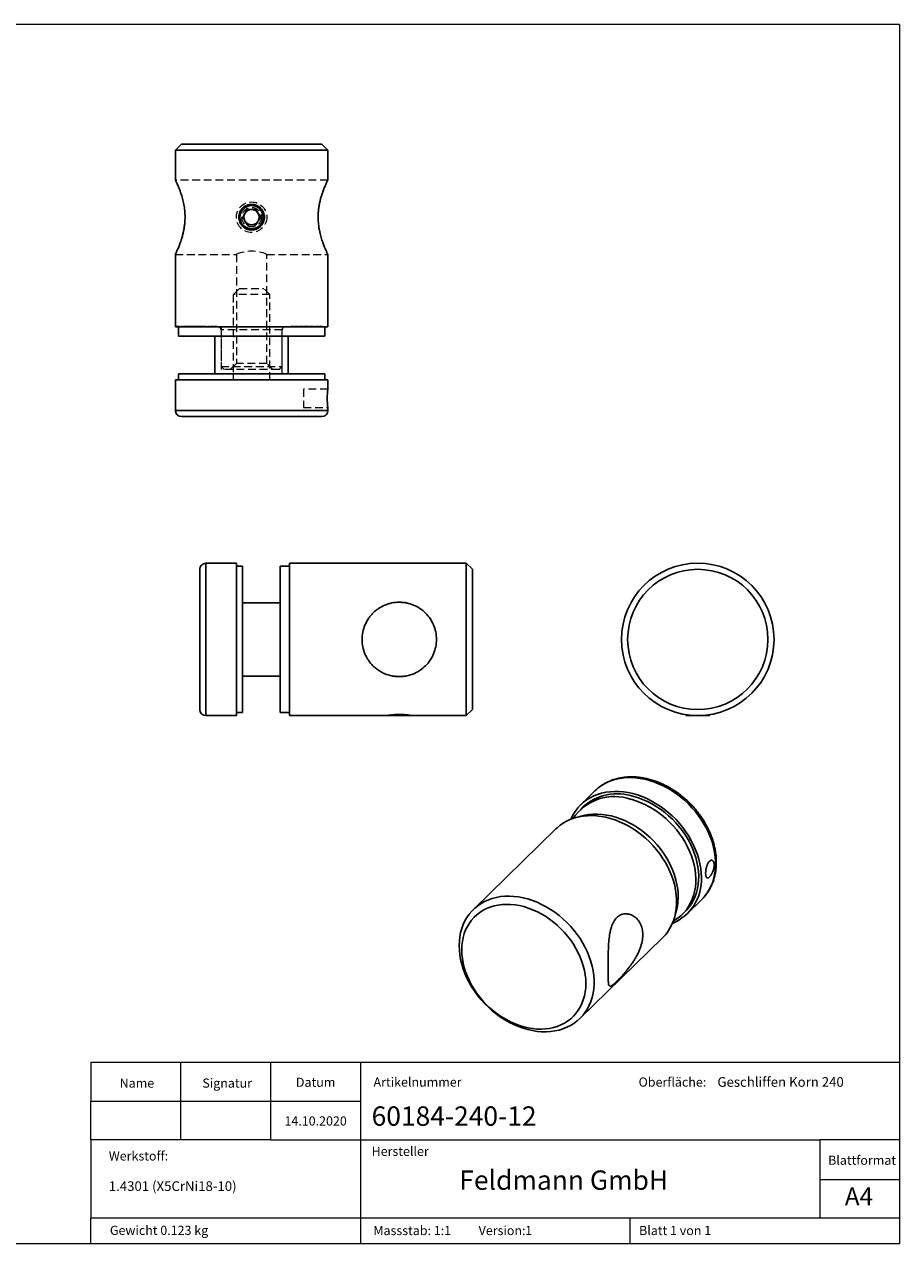
# Model space of a CAD drawing. Units: millimetres. Extents: x 5 to 292, y 5 to 205.
# Drawn here: x 149 to 292, y 5 to 205 of the extents above; entities that cross this region are included whole.
import ezdxf

# ---------------------------------------------------------------- set-up
doc = ezdxf.new("R2010")
doc.units = ezdxf.units.MM
doc.linetypes.add('HIDDEN', pattern=[1.905, 1.27, -0.635])
doc.styles.add('SLDTEXTSTYLE0', font='TXT', dxfattribs={"width": 0.75})
doc.styles.add('SLDTEXTSTYLE1', font='TXT', dxfattribs={"width": 0.692308})

msp = doc.modelspace()

# ---------------------------------------------------------------- linework, layer by layer
at = {"color": 7, "linetype": 'Continuous', "lineweight": 18}
for p, q in [((292, 205), (5, 205)), ((292, 205), (292, 5)), ((159.4, 34.75), (174.13, 34.75)), ((159.4, 34.75), (159.4, 28.38)), ((174.13, 34.75), (188.86, 34.75)), ((174.13, 22), (174.13, 34.75)), ((188.86, 34.75), (203.6, 34.75)), ((188.86, 34.75), (188.86, 22)), ((203.6, 34.75), (292, 34.75)), ((203.6, 34.75), (203.6, 5)), ((159.4, 28.38), (174.13, 28.38)), ((159.4, 22), (159.4, 28.38)), ((174.13, 28.38), (188.86, 28.38)), ((188.86, 28.38), (203.6, 28.38)), ((174.13, 22), (159.4, 22)), ((159.4, 22), (159.4, 9.25)), ((188.86, 22), (174.13, 22)), ((188.86, 22), (203.6, 22)), ((203.6, 22), (279, 22)), ((292, 22), (279, 22)), ((279, 15.49), (279, 22)), ((279, 9.25), (279, 15.49)), ((292, 15.49), (279, 15.49)), ((159.4, 9.25), (292, 9.25)), ((159.4, 5), (159.4, 9.25)), ((247.8, 5), (247.8, 9.25)), ((5, 5), (292, 5))]:
    msp.add_line(p, q, dxfattribs=at)
at = {"color": 7, "linetype": 'Continuous', "lineweight": 25}
for p, q in [((174.25, 185.37), (173.25, 184.37)), ((173.25, 184.37), (173.25, 179.47)), ((198.25, 184.37), (173.25, 184.37)), ((174.25, 185.37), (197.25, 185.37)), ((198.25, 184.37), (197.25, 185.37)), ((198.25, 179.47), (198.25, 184.37)), ((185.03, 174.62), (184.31, 173.37)), ((186.47, 174.62), (185.03, 174.62)), ((187.19, 173.37), (186.47, 174.62)), ((184.31, 173.37), (185.03, 172.12)), ((185.03, 172.12), (186.47, 172.12)), ((186.47, 172.12), (187.19, 173.37)), ((173.25, 167.27), (173.25, 155.37)), ((198.25, 155.37), (198.25, 167.27)), ((198.25, 155.37), (173.25, 155.37)), ((173.75, 155.37), (173.75, 153.87)), ((197.75, 153.87), (197.75, 155.37)), ((173.75, 153.87), (185.75, 153.87)), ((179.75, 153.87), (179.75, 147.67)), ((185.75, 153.87), (197.75, 153.87)), ((191.75, 147.67), (191.75, 153.87)), ((173.25, 146.67), (173.25, 141.67)), ((173.25, 146.67), (198.25, 146.67)), ((173.75, 147.67), (173.75, 146.67)), ((173.75, 147.67), (197.75, 147.67)), ((197.75, 146.67), (197.75, 147.67)), ((198.25, 145.17), (198.25, 146.67)), ((198.25, 141.67), (198.25, 142.17)), ((197.25, 140.67), (174.25, 140.67)), ((183.26, 116.61), (178.26, 116.61)), ((183.26, 116.61), (183.26, 91.61)), ((184.26, 116.11), (183.26, 116.11)), ((184.26, 116.11), (184.26, 92.11)), ((191.96, 116.11), (190.46, 116.11)), ((190.46, 116.11), (190.46, 92.11)), ((220.96, 116.61), (191.96, 116.61)), ((191.96, 104.11), (191.96, 116.61)), ((221.96, 115.61), (220.96, 116.61)), ((220.96, 104.11), (220.96, 116.61)), ((177.26, 104.11), (177.26, 115.61)), ((221.96, 115.61), (221.96, 104.11)), ((190.46, 110.11), (184.26, 110.11)), ((177.26, 92.61), (177.26, 104.11)), ((191.96, 91.61), (191.96, 104.11)), ((220.96, 91.61), (220.96, 104.11)), ((221.96, 104.11), (221.96, 92.61)), ((184.26, 98.11), (190.46, 98.11)), ((183.26, 92.11), (184.26, 92.11)), ((190.46, 92.11), (191.96, 92.11)), ((220.96, 91.61), (221.96, 92.61)), ((178.26, 91.61), (183.26, 91.61)), ((191.96, 91.61), (207.86, 91.61)), ((208.03, 91.64), (208.06, 91.61)), ((211.86, 91.61), (208.06, 91.61)), ((211.86, 91.61), (211.89, 91.64)), ((212.06, 91.61), (220.96, 91.61)), ((256.84, 91.78), (257.01, 91.61)), ((258.91, 91.61), (257.01, 91.61)), ((260.81, 91.61), (258.91, 91.61)), ((260.81, 91.61), (260.98, 91.78)), ((242.05, 79.27), (239.71, 76.99)), ((240.06, 76.63), (239.6, 76.18)), ((235.65, 73.03), (222.12, 59.82)), ((257.17, 59.1), (259.51, 61.38)), ((256.36, 59), (256.83, 59.46)), ((239.58, 41.93), (253.11, 55.14))]:
    msp.add_line(p, q, dxfattribs=at)
at = {"color": 7, "linetype": 'HIDDEN', "lineweight": 18}
for p, q in [((198.25, 179.47), (173.25, 179.47)), ((173.25, 167.27), (183.25, 167.27)), ((183.25, 167.27), (183.25, 149.37)), ((188.25, 149.37), (188.25, 167.28)), ((188.25, 167.27), (198.25, 167.27)), ((183.75, 161.67), (182.75, 160.67)), ((188.75, 160.67), (182.75, 160.67)), ((182.75, 160.67), (182.75, 146.67)), ((183.75, 161.67), (187.75, 161.67)), ((188.75, 160.67), (187.75, 161.67)), ((188.75, 146.67), (188.75, 160.67)), ((173.37, 155.47), (173.37, 155.37)), ((173.37, 155.47), (173.91, 155.47)), ((173.38, 155.47), (173.38, 155.37)), ((173.45, 155.47), (173.45, 155.37)), ((173.54, 155.47), (173.54, 155.37)), ((173.6, 155.47), (173.6, 155.37)), ((173.62, 155.47), (173.62, 155.37)), ((173.62, 155.47), (173.62, 155.37)), ((173.74, 155.47), (173.74, 155.37)), ((173.81, 155.47), (173.81, 155.37)), ((173.88, 155.47), (173.88, 155.37)), ((173.91, 155.47), (173.91, 155.37)), ((174.21, 155.47), (174.28, 155.47)), ((174.21, 155.47), (174.21, 155.37)), ((174.28, 155.47), (174.28, 155.37)), ((174.28, 155.47), (174.4, 155.47)), ((174.35, 155.47), (174.35, 155.37)), ((174.4, 155.47), (174.4, 155.37)), ((174.58, 155.47), (174.58, 155.37)), ((174.58, 155.47), (174.89, 155.47)), ((174.89, 155.47), (174.89, 155.37)), ((174.96, 155.47), (174.96, 155.37)), ((175.03, 155.47), (175.03, 155.37)), ((175.06, 155.47), (175.06, 155.37)), ((175.23, 155.47), (175.23, 155.37)), ((175.23, 155.47), (175.23, 155.37)), ((175.43, 155.47), (175.43, 155.37)), ((175.5, 155.47), (175.5, 155.37)), ((175.57, 155.47), (175.57, 155.37)), ((175.57, 155.47), (175.66, 155.47)), ((175.66, 155.47), (175.66, 155.37)), ((175.66, 155.47), (175.73, 155.47)), ((175.68, 155.47), (175.68, 155.37)), ((175.73, 155.47), (175.73, 155.37)), ((175.73, 155.47), (176.11, 155.47)), ((175.97, 155.47), (175.97, 155.37)), ((176.11, 155.47), (176.11, 155.37)), ((176.18, 155.47), (176.18, 155.37)), ((176.18, 155.47), (176.72, 155.47)), ((176.19, 155.47), (176.19, 155.37)), ((176.26, 155.47), (176.26, 155.37)), ((176.35, 155.47), (176.35, 155.37)), ((176.41, 155.47), (176.41, 155.37)), ((176.43, 155.47), (176.43, 155.37)), ((176.43, 155.47), (176.43, 155.37)), ((176.55, 155.47), (176.55, 155.37)), ((176.62, 155.47), (176.62, 155.37)), ((176.69, 155.47), (176.69, 155.37)), ((176.72, 155.47), (176.72, 155.37)), ((176.78, 155.47), (176.78, 155.37)), ((176.78, 155.47), (177.09, 155.47)), ((177.09, 155.47), (177.09, 155.37)), ((177.16, 155.47), (177.25, 155.47)), ((177.16, 155.47), (177.16, 155.37)), ((177.25, 155.47), (177.25, 155.37)), ((177.25, 155.47), (177.32, 155.47)), ((177.26, 155.47), (177.26, 155.37)), ((177.32, 155.47), (177.32, 155.37)), ((177.32, 155.47), (177.7, 155.47)), ((177.56, 155.47), (177.56, 155.37)), ((177.7, 155.47), (177.7, 155.37)), ((177.77, 155.47), (177.77, 155.37)), ((177.81, 155.47), (177.81, 155.37)), ((177.83, 155.47), (177.83, 155.37)), ((177.84, 155.47), (177.84, 155.37)), ((177.88, 155.47), (177.88, 155.37)), ((177.92, 155.47), (177.92, 155.37)), ((178.03, 155.47), (178.03, 155.37)), ((178.03, 155.47), (178.03, 155.37)), ((178.03, 155.47), (178.03, 155.37)), ((178.04, 155.47), (178.04, 155.37)), ((178.04, 155.47), (178.04, 155.37)), ((178.15, 155.47), (178.15, 155.37)), ((178.19, 155.47), (178.19, 155.37)), ((178.24, 155.47), (178.24, 155.37)), ((178.27, 155.47), (178.27, 155.37)), ((178.31, 155.47), (178.31, 155.37)), ((178.6, 155.47), (178.6, 155.37)), ((178.6, 155.47), (178.67, 155.47)), ((178.67, 155.47), (178.67, 155.37)), ((178.67, 155.47), (178.8, 155.47)), ((178.75, 155.47), (178.75, 155.37)), ((178.8, 155.47), (178.8, 155.37)), ((178.99, 155.47), (178.99, 155.37)), ((179.06, 155.47), (179.06, 155.37)), ((179.09, 155.47), (179.09, 155.37)), ((179.26, 155.47), (179.26, 155.37)), ((179.26, 155.47), (179.26, 155.37)), ((179.46, 155.47), (179.46, 155.37)), ((179.53, 155.47), (179.53, 155.37)), ((179.61, 155.47), (179.61, 155.37)), ((179.68, 155.47), (179.68, 155.37)), ((179.72, 155.47), (179.72, 155.37)), ((179.77, 155.47), (179.77, 155.37)), ((179.84, 155.47), (179.84, 155.37)), ((179.85, 155.47), (179.85, 155.37)), ((179.86, 155.47), (179.86, 155.37)), ((179.86, 155.47), (179.86, 155.37)), ((179.88, 155.47), (179.93, 155.47)), ((179.93, 155.47), (179.93, 155.37)), ((180.01, 155.47), (180.01, 155.37)), ((180.03, 155.47), (180.03, 155.37)), ((180.1, 155.47), (180.1, 155.37)), ((180.75, 155.37), (180.75, 147.67)), ((190.75, 154.87), (180.75, 154.87)), ((180.75, 154.87), (180.75, 148.87)), ((190.75, 147.67), (190.75, 155.37)), ((190.75, 148.87), (190.75, 154.87)), ((192.16, 155.47), (192.23, 155.47)), ((192.16, 155.47), (192.16, 155.37)), ((192.23, 155.47), (192.23, 155.37)), ((192.24, 155.47), (192.24, 155.37)), ((192.38, 155.47), (192.38, 155.37)), ((192.39, 155.47), (192.39, 155.37)), ((192.59, 155.47), (192.59, 155.37)), ((192.6, 155.47), (192.67, 155.47)), ((192.6, 155.47), (192.6, 155.37)), ((192.67, 155.47), (192.67, 155.37)), ((192.83, 155.47), (192.83, 155.37)), ((192.83, 155.47), (192.9, 155.47)), ((192.9, 155.47), (192.9, 155.37)), ((192.91, 155.47), (192.91, 155.37)), ((193.05, 155.47), (193.05, 155.37)), ((193.06, 155.47), (193.06, 155.37)), ((193.26, 155.47), (193.26, 155.37)), ((193.27, 155.47), (193.34, 155.47)), ((193.27, 155.47), (193.27, 155.37)), ((193.34, 155.47), (193.34, 155.37)), ((193.5, 155.47), (193.57, 155.47)), ((193.5, 155.47), (193.5, 155.37)), ((193.57, 155.47), (193.57, 155.37)), ((193.81, 155.47), (193.81, 155.37)), ((193.81, 155.47), (193.81, 155.37)), ((193.81, 155.47), (193.81, 155.37)), ((193.81, 155.47), (193.81, 155.37)), ((194.04, 155.47), (194.04, 155.37)), ((194.11, 155.47), (194.11, 155.37)), ((194.26, 155.47), (194.26, 155.37)), ((194.26, 155.47), (194.33, 155.47)), ((194.33, 155.47), (194.33, 155.37)), ((194.45, 155.47), (194.45, 155.37)), ((194.47, 155.47), (194.47, 155.37)), ((194.65, 155.47), (194.72, 155.47)), ((194.65, 155.47), (194.65, 155.37)), ((194.67, 155.47), (194.67, 155.37)), ((194.72, 155.47), (194.72, 155.37)), ((194.85, 155.47), (194.85, 155.37)), ((194.86, 155.47), (194.86, 155.37)), ((194.97, 155.47), (194.97, 155.37)), ((195.05, 155.47), (195.12, 155.47)), ((195.05, 155.47), (195.05, 155.37)), ((195.12, 155.47), (195.12, 155.37)), ((195.28, 155.47), (195.28, 155.37)), ((195.28, 155.47), (195.36, 155.47)), ((195.36, 155.47), (195.36, 155.37)), ((195.59, 155.47), (195.59, 155.37)), ((195.59, 155.47), (195.59, 155.37)), ((195.59, 155.47), (195.59, 155.37)), ((195.59, 155.47), (195.59, 155.37)), ((195.82, 155.47), (195.82, 155.37)), ((195.89, 155.47), (195.89, 155.37)), ((196.04, 155.47), (196.04, 155.37)), ((196.04, 155.47), (196.11, 155.47)), ((196.11, 155.47), (196.11, 155.37)), ((196.24, 155.47), (196.25, 155.47)), ((196.24, 155.47), (196.24, 155.37)), ((196.27, 155.47), (196.27, 155.37)), ((196.3, 155.47), (196.3, 155.37)), ((196.31, 155.47), (196.31, 155.37)), ((196.33, 155.47), (196.33, 155.37)), ((196.53, 155.47), (196.53, 155.37)), ((196.54, 155.47), (196.54, 155.37)), ((196.54, 155.47), (196.54, 155.37)), ((196.55, 155.47), (196.55, 155.37)), ((196.68, 155.47), (196.68, 155.37)), ((196.75, 155.47), (196.75, 155.37)), ((196.76, 155.47), (196.76, 155.37)), ((196.76, 155.47), (196.76, 155.37)), ((196.83, 155.47), (196.83, 155.37)), ((196.93, 155.47), (197.25, 155.47)), ((196.93, 155.47), (196.93, 155.37)), ((197.25, 155.47), (197.32, 155.47)), ((197.25, 155.47), (197.25, 155.37)), ((197.32, 155.47), (197.32, 155.37)), ((180.75, 148.87), (190.75, 148.87)), ((180.75, 148.87), (181.25, 148.37)), ((190.25, 148.37), (181.25, 148.37)), ((183.25, 149.37), (182.25, 148.37)), ((188.25, 149.37), (183.25, 149.37)), ((189.25, 148.37), (188.25, 149.37)), ((190.25, 148.37), (190.75, 148.87)), ((182.75, 147.67), (182.75, 146.67)), ((188.75, 146.67), (188.75, 147.67)), ((194.25, 145.17), (194.25, 142.17)), ((198.25, 145.17), (194.25, 145.17)), ((194.25, 142.17), (198.25, 142.17)), ((198.25, 141.67), (173.25, 141.67))]:
    msp.add_line(p, q, dxfattribs=at)
at = {"color": 8, "linetype": 'Continuous', "lineweight": 25}
for p, q in [((173.25, 141.67), (198.25, 141.67)), ((178.26, 116.61), (178.26, 104.11)), ((178.26, 104.11), (178.26, 91.61))]:
    msp.add_line(p, q, dxfattribs=at)
at = {"color": 8, "linetype": 'Continuous', "lineweight": 25, "flags": 128}
msp.add_lwpolyline([(259.51, 61.38), (259.54, 61.41), (259.98, 61.89), (260.38, 62.41), (260.74, 62.97), (261.04, 63.56), (261.3, 64.19), (261.51, 64.84), (261.67, 65.52), (261.77, 66.23), (261.83, 66.95), (261.83, 67.69), (261.77, 68.44), (261.67, 69.2), (261.51, 69.97), (261.3, 70.74), (261.04, 71.51), (260.74, 72.27), (260.38, 73.02), (259.98, 73.76), (259.54, 74.48), (259.05, 75.18), (258.53, 75.86), (257.96, 76.51), (257.37, 77.14), (256.74, 77.73), (256.08, 78.28), (255.4, 78.8), (254.7, 79.28), (253.98, 79.71), (253.24, 80.1), (252.49, 80.44), (251.73, 80.74), (250.97, 80.98), (250.21, 81.18), (249.44, 81.32), (248.69, 81.41), (247.95, 81.45), (247.22, 81.44), (246.5, 81.37), (245.81, 81.25), (245.14, 81.07), (244.5, 80.85), (243.88, 80.57), (243.3, 80.25), (242.76, 79.88), (242.25, 79.46), (242.05, 79.27)], dxfattribs=at)
at = {"color": 7, "linetype": 'Continuous', "lineweight": 25, "flags": 128}
for points in [[(259.5, 65.04), (259.47, 65.79), (259.39, 66.55), (259.26, 67.31), (259.08, 68.08), (258.85, 68.84), (258.56, 69.61), (258.23, 70.37), (257.85, 71.11), (257.43, 71.84), (256.97, 72.55), (256.46, 73.25), (255.92, 73.91), (255.34, 74.55), (254.72, 75.16), (254.08, 75.73), (253.41, 76.27), (252.72, 76.77), (252, 77.22), (251.27, 77.63), (250.53, 78), (249.78, 78.32), (249.02, 78.59), (248.25, 78.81), (247.49, 78.98), (246.73, 79.1), (245.98, 79.16), (245.25, 79.17), (244.52, 79.13), (243.82, 79.04), (243.14, 78.89), (242.48, 78.69), (241.85, 78.44), (241.26, 78.14), (240.69, 77.79), (240.17, 77.4), (239.68, 76.96), (239.24, 76.48), (238.84, 75.96), (238.48, 75.4), (238.18, 74.81), (238.08, 74.6)], [(256.83, 59.46), (257.1, 59.74), (257.51, 60.23), (257.87, 60.76), (258.19, 61.33), (258.47, 61.94), (258.69, 62.57), (258.86, 63.23), (258.98, 63.92), (259.04, 64.62), (259.06, 65.34), (259.02, 66.08), (258.92, 66.83), (258.78, 67.58), (258.58, 68.33), (258.34, 69.08), (258.04, 69.83), (257.7, 70.57), (257.31, 71.3), (256.87, 72.01), (256.4, 72.7), (255.88, 73.36), (255.33, 74), (254.74, 74.61), (254.12, 75.19), (253.48, 75.73), (252.81, 76.24), (252.11, 76.7), (251.4, 77.12), (250.67, 77.5), (249.94, 77.82), (249.19, 78.1), (248.44, 78.33)], [(254.9, 57.91), (255.14, 58.06), (255.68, 58.42), (256.17, 58.83), (256.63, 59.28), (257.04, 59.78), (257.41, 60.31), (257.73, 60.88), (258, 61.48), (258.22, 62.12), (258.39, 62.78), (258.51, 63.46), (258.58, 64.17), (258.59, 64.89), (258.55, 65.62), (258.46, 66.37), (258.31, 67.12), (258.12, 67.88), (257.87, 68.63), (257.57, 69.38), (257.23, 70.11), (256.84, 70.84), (256.41, 71.55), (255.93, 72.24), (255.42, 72.91), (254.86, 73.55), (254.28, 74.16), (253.66, 74.74), (253.01, 75.28), (252.34, 75.78), (251.65, 76.25), (250.93, 76.67), (250.21, 77.04), (249.47, 77.37), (248.73, 77.65), (247.98, 77.88)], [(235.65, 73.03), (235.86, 73.22), (236.37, 73.64), (236.91, 74.01), (237.49, 74.33), (238.1, 74.61), (238.75, 74.83), (239.42, 75.01), (240.11, 75.13), (240.82, 75.19), (241.55, 75.21), (242.3, 75.17), (243.05, 75.08), (243.81, 74.94), (244.57, 74.74), (245.34, 74.5), (246.09, 74.2), (246.84, 73.86), (247.58, 73.47), (248.3, 73.04), (249.01, 72.56), (249.69, 72.04), (250.35, 71.49), (250.97, 70.89), (251.57, 70.27), (252.13, 69.62), (252.66, 68.94), (253.14, 68.24), (253.59, 67.51), (253.99, 66.78), (254.34, 66.03), (254.65, 65.26), (254.91, 64.5), (255.12, 63.73), (255.27, 62.96), (255.38, 62.2), (255.43, 61.45), (255.43, 60.71), (255.38, 59.99), (255.27, 59.28), (255.12, 58.6), (254.91, 57.95), (254.65, 57.32), (254.34, 56.73), (253.99, 56.17), (253.59, 55.65), (253.14, 55.17), (253.11, 55.14)], [(255.19, 58.87), (255.22, 58.97), (255.42, 59.62), (255.56, 60.29), (255.66, 60.99), (255.69, 61.7), (255.68, 62.43), (255.62, 63.17), (255.5, 63.92), (255.33, 64.67), (255.11, 65.43), (254.83, 66.18), (254.51, 66.92), (254.15, 67.65), (253.74, 68.37), (253.28, 69.07), (252.78, 69.75), (252.25, 70.41), (251.68, 71.03), (251.08, 71.63), (250.44, 72.19), (249.78, 72.71), (249.1, 73.19), (248.4, 73.64), (247.68, 74.03), (246.95, 74.39), (246.21, 74.69), (245.46, 74.94), (244.71, 75.15), (243.96, 75.3), (243.22, 75.4), (242.49, 75.45), (241.77, 75.44), (241.07, 75.38), (240.38, 75.27), (239.72, 75.1), (239.43, 75.01)], [(219.79, 53.88), (219.82, 54.61), (219.9, 55.32), (220.03, 56.02), (220.21, 56.69), (220.45, 57.33), (220.73, 57.94), (221.06, 58.51), (221.44, 59.05), (221.86, 59.55), (222.33, 60.01), (222.83, 60.43), (223.38, 60.8), (223.96, 61.12), (224.57, 61.4), (225.21, 61.62), (225.88, 61.8), (226.57, 61.92), (227.29, 61.98), (228.02, 62), (228.76, 61.96), (229.52, 61.87), (230.28, 61.73), (231.04, 61.53), (231.8, 61.29), (232.56, 60.99), (233.31, 60.65), (234.05, 60.26), (234.77, 59.83), (235.47, 59.35), (236.16, 58.83), (236.81, 58.28), (237.44, 57.69), (238.04, 57.06), (238.6, 56.41), (239.12, 55.73), (239.61, 55.03), (240.05, 54.31), (240.46, 53.57), (240.81, 52.82), (241.12, 52.05), (241.38, 51.29), (241.58, 50.52), (241.74, 49.75), (241.85, 48.99), (241.9, 48.24), (241.9, 47.5), (241.85, 46.78), (241.74, 46.07), (241.58, 45.39), (241.38, 44.74), (241.12, 44.11), (240.81, 43.52), (240.46, 42.96), (240.05, 42.44), (239.61, 41.96), (239.12, 41.52), (238.6, 41.13), (238.04, 40.78), (237.44, 40.48), (236.81, 40.23), (236.16, 40.03), (235.47, 39.88), (234.77, 39.79), (234.05, 39.75), (233.31, 39.76), (232.56, 39.82), (231.8, 39.94), (231.04, 40.11), (230.28, 40.33), (229.52, 40.6), (228.76, 40.92), (228.02, 41.29), (227.29, 41.7), (226.57, 42.15), (225.88, 42.65), (225.21, 43.19), (224.57, 43.76), (223.96, 44.37), (223.38, 45.01), (222.83, 45.67), (222.33, 46.37), (221.86, 47.08), (221.44, 47.81), (221.06, 48.55), (220.73, 49.31), (220.45, 50.07), (220.21, 50.84), (220.03, 51.61), (219.9, 52.37), (219.82, 53.13), (219.79, 53.88)], [(220.21, 53.18), (220.24, 52.47), (220.32, 51.75), (220.44, 51.02), (220.62, 50.29), (220.85, 49.56), (221.13, 48.84), (221.46, 48.12), (221.83, 47.41), (222.24, 46.72), (222.7, 46.05), (223.19, 45.4), (223.72, 44.78), (224.29, 44.18), (224.88, 43.62), (225.51, 43.09), (226.16, 42.6), (226.83, 42.15), (227.52, 41.74), (228.22, 41.37), (228.94, 41.05), (229.66, 40.78), (230.38, 40.56), (231.11, 40.39), (231.83, 40.27), (232.54, 40.2), (233.25, 40.18), (233.94, 40.22), (234.61, 40.3), (235.26, 40.44), (235.88, 40.63), (236.48, 40.87), (237.04, 41.16), (237.57, 41.49), (238.07, 41.87), (238.52, 42.3), (238.94, 42.76), (239.31, 43.27), (239.63, 43.81), (239.91, 44.38), (240.14, 44.99), (240.32, 45.62), (240.45, 46.28), (240.53, 46.96), (240.55, 47.65), (240.53, 48.36), (240.45, 49.08), (240.32, 49.81), (240.14, 50.54), (239.91, 51.27), (239.63, 52), (239.31, 52.72), (238.94, 53.42), (238.52, 54.11), (238.07, 54.78), (237.57, 55.43), (237.04, 56.06), (236.48, 56.65), (235.88, 57.22), (235.26, 57.74), (234.61, 58.24), (233.94, 58.69), (233.25, 59.1), (232.54, 59.46), (231.83, 59.78), (231.11, 60.05), (230.38, 60.28), (229.66, 60.45), (228.94, 60.57), (228.22, 60.64), (227.52, 60.65), (226.83, 60.62), (226.16, 60.53), (225.51, 60.39), (224.88, 60.21), (224.29, 59.97), (223.72, 59.68), (223.19, 59.34), (222.7, 58.96), (222.24, 58.54), (221.83, 58.07), (221.46, 57.57), (221.13, 57.03), (220.85, 56.45), (220.62, 55.85), (220.44, 55.21), (220.32, 54.56), (220.24, 53.88), (220.21, 53.18)]]:
    msp.add_lwpolyline(points, dxfattribs=at)
at = {"color": 7, "linetype": 'HIDDEN', "lineweight": 18}
for radius in [2.5, 1.6]:
    msp.add_circle((185.75, 173.37), radius, dxfattribs=at)
at = {"color": 7, "linetype": 'Continuous', "lineweight": 25}
for centre, radius in [((185.75, 173.37), 1.9), ((258.91, 104.11), 12.5), ((258.91, 104.11), 11.5)]:
    msp.add_circle(centre, radius, dxfattribs=at)
for centre, radius, start, end in [((185.75, 173.37), 1.25, 90, 150), ((185.75, 173.37), 1.25, 30, 90), ((185.75, 173.37), 1.25, 150, 210), ((185.75, 173.37), 1.25, 210, 270), ((185.75, 173.37), 1.25, 270, 330), ((185.75, 173.37), 1.25, 330, 30), ((210.7, 143.67), 12.54, 173.1417, 186.8724), ((174.25, 141.67), 1, 180, 270), ((197.25, 141.67), 1, 270, 0), ((178.26, 115.61), 1, 90, 180), ((178.26, 92.61), 1, 180, 270), ((245.23, 70.23), 8.12, 70.1975, 146.2856), ((245.72, 70.23), 8.55, 71.4354, 131.4746), ((251.74, 64.69), 7.76, 292.7309, 2.6051)]:
    msp.add_arc(centre, radius, start, end, dxfattribs=at)
at = {"color": 7, "linetype": 'HIDDEN', "lineweight": 18}
for centre, radius, start, end in [((185.75, 161.48), 6.31, 66.7036, 113.3386), ((180.25, 154.87), 0.5, 0, 90), ((191.25, 154.87), 0.5, 90, 180)]:
    msp.add_arc(centre, radius, start, end, dxfattribs=at)
at = {"color": 7, "linetype": 'Continuous', "lineweight": 25}
for points, knots in [([(173.25, 179.47), (173.25, 179.47), (173.25, 179.48), (173.27, 179.44), (173.31, 179.35), (173.39, 179.18), (173.49, 178.96), (173.62, 178.68), (173.76, 178.35), (173.9, 178), (174.04, 177.64), (174.17, 177.26), (174.3, 176.85), (174.43, 176.42), (174.54, 175.95), (174.65, 175.46), (174.73, 174.94), (174.79, 174.42), (174.83, 173.91), (174.84, 173.42), (174.83, 172.92), (174.8, 172.37), (174.73, 171.81), (174.64, 171.24), (174.52, 170.68), (174.37, 170.14), (174.22, 169.63), (174.07, 169.2), (173.93, 168.83), (173.8, 168.5), (173.68, 168.2), (173.56, 167.94), (173.46, 167.72), (173.38, 167.54), (173.31, 167.4), (173.26, 167.3), (173.25, 167.28), (173.25, 167.27)], [0, 0, 0, 0, 0.007254, 0.033453, 0.068785, 0.09871, 0.128949, 0.165386, 0.196193, 0.227282, 0.253861, 0.28061, 0.307622, 0.334999, 0.362474, 0.390164, 0.41858, 0.447271, 0.472268, 0.497555, 0.523061, 0.548874, 0.583215, 0.612275, 0.641614, 0.678318, 0.709332, 0.740623, 0.767729, 0.795018, 0.822893, 0.850981, 0.878013, 0.9055, 0.933227, 0.961459, 1, 1, 1, 1]), ([(198.25, 167.27), (198.25, 167.28), (198.24, 167.29), (198.19, 167.39), (198.12, 167.55), (198.01, 167.78), (197.89, 168.06), (197.75, 168.38), (197.61, 168.73), (197.48, 169.06), (197.35, 169.43), (197.22, 169.82), (197.09, 170.26), (196.97, 170.72), (196.87, 171.22), (196.78, 171.73), (196.72, 172.24), (196.67, 172.74), (196.66, 173.26), (196.66, 173.83), (196.7, 174.42), (196.78, 175.01), (196.88, 175.59), (197, 176.14), (197.14, 176.67), (197.28, 177.12), (197.42, 177.52), (197.55, 177.87), (197.68, 178.2), (197.8, 178.5), (197.92, 178.77), (198.02, 179), (198.11, 179.19), (198.18, 179.33), (198.22, 179.42), (198.25, 179.47), (198.25, 179.47), (198.25, 179.47)], [0, 0, 0, 0, 0.030563, 0.06149, 0.099186, 0.129724, 0.160575, 0.198079, 0.223956, 0.249994, 0.276212, 0.302803, 0.33035, 0.358099, 0.386521, 0.415197, 0.441161, 0.467347, 0.493892, 0.520937, 0.555619, 0.585004, 0.614698, 0.650278, 0.680343, 0.71067, 0.737214, 0.763927, 0.790903, 0.818243, 0.845698, 0.873365, 0.901738, 0.930374, 0.955715, 0.981055, 1, 1, 1, 1]), ([(185.75, 171.27), (185.61, 171.27), (185.47, 171.29), (185.21, 171.34), (185.07, 171.38), (184.82, 171.49), (184.7, 171.55), (184.47, 171.7), (184.36, 171.79), (184.07, 172.08), (183.92, 172.32), (183.71, 172.82), (183.65, 173.1), (183.65, 173.51), (183.66, 173.65), (183.72, 173.92), (183.76, 174.05), (183.86, 174.3), (183.93, 174.43), (184.08, 174.65), (184.17, 174.76), (184.36, 174.96), (184.47, 175.04), (184.7, 175.2), (184.82, 175.26), (185.07, 175.37), (185.2, 175.41), (185.47, 175.46), (185.61, 175.47), (186.02, 175.47), (186.3, 175.42), (186.68, 175.26), (186.8, 175.2), (187.03, 175.04), (187.14, 174.96), (187.33, 174.76), (187.42, 174.66), (187.57, 174.43), (187.64, 174.31), (187.74, 174.05), (187.78, 173.92), (187.84, 173.65), (187.85, 173.51), (187.85, 173.24), (187.84, 173.1), (187.78, 172.83), (187.74, 172.7), (187.64, 172.44), (187.57, 172.32), (187.42, 172.09), (187.33, 171.99), (187.04, 171.7), (186.81, 171.54), (186.43, 171.38), (186.3, 171.34), (186.03, 171.29), (185.89, 171.27), (185.75, 171.27)], [0, 0, 0, 0, 0.03125, 0.03125, 0.0625, 0.0625, 0.09375, 0.09375, 0.125, 0.125, 0.1875, 0.1875, 0.25, 0.25, 0.28125, 0.28125, 0.3125, 0.3125, 0.34375, 0.34375, 0.375, 0.375, 0.40625, 0.40625, 0.4375, 0.4375, 0.46875, 0.46875, 0.5, 0.5, 0.5625, 0.5625, 0.59375, 0.59375, 0.625, 0.625, 0.65625, 0.65625, 0.6875, 0.6875, 0.71875, 0.71875, 0.75, 0.75, 0.78125, 0.78125, 0.8125, 0.8125, 0.84375, 0.84375, 0.875, 0.875, 0.9375, 0.9375, 0.96875, 0.96875, 1, 1, 1, 1]), ([(203.86, 104.11), (203.86, 104.52), (203.9, 104.92), (204.06, 105.71), (204.18, 106.1), (204.49, 106.84), (204.68, 107.19), (205.01, 107.68), (205.13, 107.84), (205.38, 108.14), (205.51, 108.29), (205.79, 108.56), (205.93, 108.7), (206.24, 108.95), (206.4, 109.06), (206.89, 109.39), (207.23, 109.58), (207.78, 109.81), (207.97, 109.88), (208.35, 110), (208.55, 110.05), (209.14, 110.17), (209.54, 110.21), (210.15, 110.21), (210.36, 110.2), (210.76, 110.16), (210.96, 110.13), (211.36, 110.05), (211.55, 110), (211.93, 109.89), (212.12, 109.82), (212.68, 109.59), (213.03, 109.4), (213.68, 108.96), (213.99, 108.71), (214.54, 108.16), (214.79, 107.85), (215.24, 107.19), (215.43, 106.84), (215.66, 106.3), (215.73, 106.11), (215.85, 105.73), (215.9, 105.53), (216.02, 104.93), (216.06, 104.53), (216.06, 103.72), (216.02, 103.31), (215.86, 102.52), (215.75, 102.14), (215.44, 101.39), (215.25, 101.04), (214.81, 100.39), (214.56, 100.08), (214, 99.52), (213.7, 99.27), (213.21, 98.94), (213.04, 98.84), (212.69, 98.65), (212.51, 98.56), (211.96, 98.33), (211.58, 98.22), (210.98, 98.09), (210.78, 98.06), (210.38, 98.02), (209.98, 98), (209.57, 98.02), (209.17, 98.06), (208.96, 98.09), (208.37, 98.21), (207.99, 98.33), (207.43, 98.56), (207.25, 98.64), (206.9, 98.83), (206.73, 98.93), (206.4, 99.15), (206.25, 99.27), (205.94, 99.52), (205.79, 99.65), (205.38, 100.07), (205.13, 100.37), (204.8, 100.86), (204.69, 101.03), (204.5, 101.38), (204.42, 101.56), (204.18, 102.12), (204.07, 102.5), (203.9, 103.29), (203.86, 103.7), (203.86, 104.11)], [0, 0, 0, 0, 0.03125, 0.03125, 0.0625, 0.0625, 0.09375, 0.09375, 0.109375, 0.109375, 0.125, 0.125, 0.140625, 0.140625, 0.15625, 0.15625, 0.1875, 0.1875, 0.203125, 0.203125, 0.21875, 0.21875, 0.25, 0.25, 0.265625, 0.265625, 0.28125, 0.28125, 0.296875, 0.296875, 0.3125, 0.3125, 0.34375, 0.34375, 0.375, 0.375, 0.40625, 0.40625, 0.4375, 0.4375, 0.453125, 0.453125, 0.46875, 0.46875, 0.5, 0.5, 0.53125, 0.53125, 0.5625, 0.5625, 0.59375, 0.59375, 0.625, 0.625, 0.65625, 0.65625, 0.671875, 0.671875, 0.6875, 0.6875, 0.71875, 0.71875, 0.734375, 0.734375, 0.75, 0.765625, 0.765625, 0.78125, 0.78125, 0.8125, 0.8125, 0.828125, 0.828125, 0.84375, 0.84375, 0.859375, 0.859375, 0.875, 0.875, 0.90625, 0.90625, 0.921875, 0.921875, 0.9375, 0.9375, 0.96875, 0.96875, 1, 1, 1, 1]), ([(207.86, 91.61), (207.87, 91.61), (207.88, 91.61), (207.97, 91.63), (208.11, 91.65), (208.3, 91.68), (208.55, 91.71), (208.83, 91.74), (209.15, 91.76), (209.48, 91.78), (209.84, 91.79), (210.19, 91.79), (210.53, 91.78), (210.86, 91.76), (211.17, 91.73), (211.44, 91.7), (211.67, 91.67), (211.85, 91.64), (211.98, 91.62), (212.05, 91.61), (212.06, 91.61), (212.06, 91.61)], [0, 0, 0, 0, 0.052417, 0.106368, 0.158782, 0.212691, 0.265557, 0.319936, 0.373109, 0.427851, 0.480521, 0.534751, 0.58689, 0.640528, 0.692936, 0.746827, 0.799881, 0.85447, 0.907548, 0.962201, 1, 1, 1, 1]), ([(259.48, 61.35), (259.61, 61.48), (259.88, 61.75), (260.26, 62.22), (260.63, 62.75), (260.95, 63.3), (261.23, 63.89), (261.47, 64.5), (261.66, 65.14), (261.8, 65.8), (261.9, 66.47), (261.95, 67.17), (261.95, 67.88), (261.91, 68.6), (261.81, 69.33), (261.67, 70.06), (261.49, 70.79), (261.25, 71.52), (260.98, 72.25), (260.66, 72.97), (260.29, 73.67), (259.89, 74.36), (259.45, 75.04), (258.97, 75.69), (258.46, 76.33), (257.91, 76.93), (257.34, 77.51), (256.74, 78.06), (256.11, 78.57), (255.46, 79.05), (254.78, 79.5), (254.1, 79.9), (253.39, 80.27), (252.68, 80.59), (251.95, 80.87), (251.23, 81.1), (250.49, 81.29), (249.76, 81.43), (249.04, 81.52), (248.32, 81.57), (247.61, 81.56), (246.91, 81.51), (246.23, 81.41), (245.57, 81.26), (244.93, 81.06), (244.32, 80.82), (243.74, 80.53), (243.19, 80.2), (242.67, 79.82), (242.29, 79.51), (242.1, 79.32), (242.06, 79.28)], [0, 0, 0, 0, 0.017212, 0.037549, 0.057891, 0.078257, 0.098663, 0.11912, 0.139638, 0.16022, 0.180866, 0.201574, 0.222337, 0.243148, 0.263998, 0.28488, 0.305786, 0.326709, 0.347645, 0.368587, 0.389535, 0.410484, 0.431434, 0.452384, 0.473334, 0.494285, 0.515238, 0.536194, 0.557152, 0.578114, 0.599081, 0.620053, 0.641029, 0.66201, 0.682992, 0.703975, 0.724952, 0.74592, 0.766872, 0.7878, 0.808696, 0.829549, 0.850352, 0.871094, 0.89177, 0.912376, 0.932913, 0.953384, 0.9738, 0.994173, 1, 1, 1, 1]), ([(261.6, 67.09), (261.6, 67.13), (261.6, 67.2), (261.59, 67.3), (261.57, 67.39), (261.55, 67.48), (261.52, 67.59), (261.47, 67.68), (261.42, 67.75), (261.36, 67.81), (261.29, 67.86), (261.22, 67.88), (261.16, 67.88), (261.1, 67.88), (261.04, 67.86), (260.98, 67.84), (260.9, 67.79), (260.82, 67.72), (260.74, 67.63), (260.67, 67.53), (260.6, 67.42), (260.53, 67.29), (260.47, 67.15), (260.41, 67.01), (260.37, 66.85), (260.32, 66.69), (260.28, 66.52), (260.25, 66.36), (260.23, 66.19), (260.21, 66.03), (260.2, 65.87), (260.2, 65.72), (260.2, 65.58), (260.21, 65.46), (260.23, 65.34), (260.25, 65.24), (260.28, 65.15), (260.32, 65.08), (260.36, 65.02), (260.41, 64.99), (260.47, 64.97), (260.53, 64.97), (260.59, 64.99), (260.67, 65.02), (260.74, 65.07), (260.82, 65.14), (260.9, 65.22), (260.98, 65.32), (261.06, 65.44), (261.14, 65.56), (261.21, 65.69), (261.28, 65.84), (261.35, 65.99), (261.41, 66.14), (261.47, 66.3), (261.5, 66.42), (261.53, 66.54), (261.56, 66.67), (261.58, 66.8), (261.6, 66.94), (261.6, 67.04), (261.6, 67.09)], [0, 0, 0, 0, 0.013125, 0.026342, 0.039847, 0.053452, 0.066577, 0.093269, 0.106868, 0.120051, 0.146863, 0.160523, 0.173744, 0.187057, 0.200663, 0.21437, 0.227526, 0.25429, 0.26793, 0.28102, 0.307644, 0.321208, 0.334334, 0.361027, 0.374624, 0.387831, 0.414694, 0.428382, 0.44159, 0.468459, 0.482154, 0.495282, 0.521985, 0.535594, 0.548685, 0.575308, 0.588872, 0.602026, 0.628777, 0.642406, 0.655626, 0.682517, 0.69622, 0.709406, 0.73623, 0.749902, 0.763006, 0.789659, 0.80324, 0.816343, 0.842988, 0.856562, 0.869745, 0.896557, 0.910218, 0.923438, 0.936752, 0.950357, 0.964064, 0.981915, 1, 1, 1, 1]), ([(249.89, 55.66), (249.89, 55.31), (249.85, 54.95), (249.71, 54.22), (249.6, 53.84), (249.33, 53.11), (249.17, 52.74), (248.89, 52.2), (248.79, 52.02), (248.59, 51.67), (248.48, 51.5), (248.26, 51.16), (248.15, 50.99), (247.92, 50.67), (247.8, 50.5), (247.44, 50.03), (247.2, 49.74), (246.84, 49.32), (246.72, 49.18), (246.49, 48.92), (246.37, 48.79), (246.04, 48.44), (245.83, 48.22), (245.54, 47.95), (245.45, 47.86), (245.28, 47.7), (245.2, 47.63), (245.06, 47.51), (244.99, 47.46), (244.87, 47.37), (244.81, 47.33), (244.65, 47.25), (244.57, 47.23), (244.44, 47.26), (244.39, 47.31), (244.31, 47.49), (244.28, 47.61), (244.24, 47.92), (244.22, 48.12), (244.21, 48.46), (244.21, 48.58), (244.2, 48.84), (244.2, 48.98), (244.19, 49.42), (244.19, 49.74), (244.19, 50.43), (244.19, 50.81), (244.2, 51.58), (244.2, 51.97), (244.22, 52.79), (244.24, 53.19), (244.28, 54), (244.31, 54.4), (244.39, 55.18), (244.44, 55.56), (244.53, 56.1), (244.57, 56.28), (244.66, 56.62), (244.7, 56.79), (244.86, 57.26), (244.98, 57.55), (245.2, 57.94), (245.28, 58.07), (245.44, 58.29), (245.62, 58.49), (245.82, 58.66), (246.03, 58.8), (246.14, 58.87), (246.47, 59.02), (246.71, 59.08), (247.07, 59.11), (247.19, 59.1), (247.43, 59.08), (247.55, 59.06), (247.79, 59), (247.91, 58.96), (248.14, 58.86), (248.26, 58.8), (248.59, 58.59), (248.79, 58.42), (249.07, 58.12), (249.16, 58.01), (249.32, 57.78), (249.4, 57.65), (249.6, 57.26), (249.7, 56.97), (249.85, 56.35), (249.89, 56.01), (249.89, 55.66)], [0, 0, 0, 0, 0.03125, 0.03125, 0.0625, 0.0625, 0.09375, 0.09375, 0.109375, 0.109375, 0.125, 0.125, 0.140625, 0.140625, 0.15625, 0.15625, 0.1875, 0.1875, 0.203125, 0.203125, 0.21875, 0.21875, 0.25, 0.25, 0.265625, 0.265625, 0.28125, 0.28125, 0.296875, 0.296875, 0.3125, 0.3125, 0.34375, 0.34375, 0.375, 0.375, 0.40625, 0.40625, 0.4375, 0.4375, 0.453125, 0.453125, 0.46875, 0.46875, 0.5, 0.5, 0.53125, 0.53125, 0.5625, 0.5625, 0.59375, 0.59375, 0.625, 0.625, 0.65625, 0.65625, 0.671875, 0.671875, 0.6875, 0.6875, 0.71875, 0.71875, 0.734375, 0.734375, 0.75, 0.765625, 0.765625, 0.78125, 0.78125, 0.8125, 0.8125, 0.828125, 0.828125, 0.84375, 0.84375, 0.859375, 0.859375, 0.875, 0.875, 0.90625, 0.90625, 0.921875, 0.921875, 0.9375, 0.9375, 0.96875, 0.96875, 1, 1, 1, 1])]:
    msp.add_open_spline(points, degree=3, knots=knots, dxfattribs=at)
at = {"color": 7, "linetype": 'HIDDEN', "lineweight": 18}
for points, knots in [([(174.96, 155.47), (174.96, 155.47), (174.96, 155.47), (174.96, 155.47), (174.96, 155.47), (174.97, 155.47), (174.97, 155.47), (174.98, 155.47), (174.99, 155.47), (174.99, 155.47), (175, 155.47), (175.01, 155.47), (175.02, 155.47), (175.04, 155.47), (175.05, 155.47), (175.06, 155.47), (175.08, 155.47), (175.09, 155.47), (175.11, 155.47), (175.13, 155.47), (175.14, 155.47), (175.16, 155.47), (175.18, 155.47), (175.2, 155.47), (175.21, 155.47), (175.23, 155.47), (175.23, 155.47)], [0, 0, 0, 0, 0.065063, 0.126773, 0.185516, 0.240765, 0.29298, 0.34225, 0.388919, 0.432776, 0.474628, 0.514775, 0.553606, 0.591426, 0.628028, 0.663804, 0.698984, 0.733591, 0.767628, 0.801208, 0.834264, 0.866981, 0.89972, 0.932702, 0.966176, 1, 1, 1, 1]), ([(175.23, 155.47), (175.24, 155.47), (175.25, 155.47), (175.27, 155.47), (175.29, 155.47), (175.3, 155.47), (175.32, 155.47), (175.34, 155.47), (175.35, 155.47), (175.37, 155.47), (175.38, 155.47), (175.4, 155.47), (175.41, 155.47), (175.42, 155.47), (175.44, 155.47), (175.45, 155.47), (175.46, 155.47), (175.46, 155.47), (175.47, 155.47), (175.48, 155.47), (175.49, 155.47), (175.49, 155.47), (175.49, 155.47), (175.5, 155.47), (175.5, 155.47), (175.5, 155.47), (175.5, 155.47)], [0, 0, 0, 0, 0.033787, 0.066622, 0.099285, 0.131361, 0.163585, 0.196104, 0.228902, 0.262158, 0.295991, 0.330218, 0.36506, 0.400951, 0.43762, 0.475708, 0.515381, 0.556414, 0.599765, 0.646424, 0.696431, 0.749782, 0.806573, 0.867436, 0.931887, 1, 1, 1, 1]), ([(177.77, 155.47), (177.77, 155.47), (177.77, 155.47), (177.77, 155.47), (177.78, 155.47), (177.78, 155.47), (177.79, 155.47), (177.8, 155.47), (177.81, 155.47), (177.82, 155.47), (177.83, 155.47)], [0, 0, 0, 0, 0.128158, 0.253673, 0.377325, 0.499385, 0.622918, 0.745839, 0.871395, 1, 1, 1, 1]), ([(177.83, 155.47), (177.83, 155.47), (177.85, 155.47), (177.87, 155.47), (177.89, 155.47), (177.92, 155.47), (177.94, 155.47), (177.97, 155.47), (178.01, 155.47), (178.03, 155.47), (178.04, 155.47)], [0, 0, 0, 0, 0.119283, 0.237093, 0.354796, 0.474576, 0.59746, 0.724926, 0.858883, 1, 1, 1, 1]), ([(178.04, 155.47), (178.05, 155.47), (178.07, 155.47), (178.1, 155.47), (178.13, 155.47), (178.15, 155.47), (178.18, 155.47), (178.2, 155.47), (178.22, 155.47), (178.24, 155.47), (178.25, 155.47), (178.27, 155.47), (178.28, 155.47), (178.29, 155.47), (178.3, 155.47), (178.3, 155.47), (178.31, 155.47), (178.31, 155.47), (178.31, 155.47)], [0, 0, 0, 0, 0.0785564, 0.1528628, 0.2235597, 0.2903749, 0.3554031, 0.4182912, 0.4803886, 0.5430726, 0.6049239, 0.6643983, 0.7219426, 0.7783749, 0.8338299, 0.8888612, 0.9440889, 1, 1, 1, 1]), ([(178.99, 155.47), (178.99, 155.47), (178.99, 155.47), (178.99, 155.47), (178.99, 155.47), (179, 155.47), (179, 155.47), (179.01, 155.47), (179.02, 155.47), (179.02, 155.47), (179.03, 155.47), (179.04, 155.47), (179.05, 155.47), (179.07, 155.47), (179.08, 155.47), (179.09, 155.47), (179.11, 155.47), (179.12, 155.47), (179.14, 155.47), (179.16, 155.47), (179.17, 155.47), (179.19, 155.47), (179.21, 155.47), (179.23, 155.47), (179.24, 155.47), (179.26, 155.47), (179.26, 155.47)], [0, 0, 0, 0, 0.065063, 0.126773, 0.185516, 0.240765, 0.29298, 0.34225, 0.388919, 0.432776, 0.474628, 0.514775, 0.553606, 0.591426, 0.628028, 0.663804, 0.698984, 0.733591, 0.767628, 0.801208, 0.834264, 0.866981, 0.89972, 0.932702, 0.966176, 1, 1, 1, 1]), ([(179.26, 155.47), (179.27, 155.47), (179.28, 155.47), (179.3, 155.47), (179.32, 155.47), (179.33, 155.47), (179.35, 155.47), (179.37, 155.47), (179.38, 155.47), (179.4, 155.47), (179.41, 155.47), (179.43, 155.47), (179.44, 155.47), (179.45, 155.47), (179.46, 155.47), (179.48, 155.47), (179.49, 155.47), (179.49, 155.47), (179.5, 155.47), (179.51, 155.47), (179.51, 155.47), (179.52, 155.47), (179.52, 155.47), (179.53, 155.47), (179.53, 155.47), (179.53, 155.47), (179.53, 155.47)], [0, 0, 0, 0, 0.033787, 0.066622, 0.099285, 0.131361, 0.163585, 0.196104, 0.228902, 0.262158, 0.295991, 0.330218, 0.36506, 0.400951, 0.43762, 0.475708, 0.515381, 0.556414, 0.599765, 0.646424, 0.696431, 0.749782, 0.806573, 0.867436, 0.931887, 1, 1, 1, 1]), ([(179.61, 155.47), (179.61, 155.47), (179.61, 155.47), (179.62, 155.47), (179.63, 155.47), (179.64, 155.47), (179.66, 155.47), (179.68, 155.47), (179.7, 155.47), (179.73, 155.47), (179.76, 155.47), (179.79, 155.47), (179.82, 155.47), (179.85, 155.47), (179.86, 155.47)], [0, 0, 0, 0, 0.085948, 0.169125, 0.250399, 0.33229, 0.413364, 0.494172, 0.576022, 0.660757, 0.745783, 0.830044, 0.914028, 1, 1, 1, 1]), ([(179.86, 155.47), (179.87, 155.47), (179.89, 155.47), (179.92, 155.47), (179.95, 155.47), (179.98, 155.47), (180.01, 155.47), (180.03, 155.47), (180.05, 155.47), (180.07, 155.47), (180.08, 155.47), (180.09, 155.47), (180.1, 155.47), (180.1, 155.47), (180.1, 155.47)], [0, 0, 0, 0, 0.084335, 0.167052, 0.249566, 0.33274, 0.415915, 0.497828, 0.580373, 0.6646, 0.749467, 0.83251, 0.915639, 1, 1, 1, 1]), ([(192.23, 155.47), (192.23, 155.47), (192.23, 155.47), (192.23, 155.47), (192.23, 155.47), (192.23, 155.47), (192.23, 155.47), (192.24, 155.47), (192.24, 155.47), (192.24, 155.47), (192.24, 155.47)], [0, 0, 0, 0, 0.17885, 0.34211, 0.489826, 0.623254, 0.74008, 0.841483, 0.928908, 1, 1, 1, 1]), ([(192.27, 155.47), (192.28, 155.47), (192.31, 155.47), (192.36, 155.47), (192.39, 155.47)], [0, 0, 0, 0, 0.356918, 1, 1, 1, 1]), ([(192.39, 155.47), (192.41, 155.47), (192.46, 155.47), (192.52, 155.47), (192.55, 155.47), (192.56, 155.47)], [0, 0, 0, 0, 0.373857, 0.748071, 1, 1, 1, 1]), ([(192.59, 155.47), (192.59, 155.47), (192.59, 155.47), (192.59, 155.47), (192.59, 155.47), (192.6, 155.47), (192.6, 155.47), (192.6, 155.47), (192.6, 155.47), (192.6, 155.47), (192.6, 155.47)], [0, 0, 0, 0, 0.0769955, 0.1676151, 0.2710524, 0.3894595, 0.5208428, 0.6663988, 0.8260936, 1, 1, 1, 1]), ([(192.9, 155.47), (192.9, 155.47), (192.9, 155.47), (192.9, 155.47), (192.9, 155.47), (192.9, 155.47), (192.91, 155.47), (192.91, 155.47), (192.91, 155.47), (192.91, 155.47), (192.91, 155.47)], [0, 0, 0, 0, 0.17885, 0.34211, 0.489826, 0.623254, 0.74008, 0.841483, 0.928908, 1, 1, 1, 1]), ([(192.94, 155.47), (192.95, 155.47), (192.98, 155.47), (193.03, 155.47), (193.06, 155.47)], [0, 0, 0, 0, 0.356982, 1, 1, 1, 1]), ([(193.06, 155.47), (193.09, 155.47), (193.14, 155.47), (193.19, 155.47), (193.22, 155.47), (193.23, 155.47)], [0, 0, 0, 0, 0.373827, 0.748013, 1, 1, 1, 1]), ([(193.26, 155.47), (193.26, 155.47), (193.26, 155.47), (193.26, 155.47), (193.27, 155.47), (193.27, 155.47), (193.27, 155.47), (193.27, 155.47), (193.27, 155.47), (193.27, 155.47), (193.27, 155.47)], [0, 0, 0, 0, 0.0769955, 0.1676151, 0.2710524, 0.3894595, 0.5208428, 0.6663988, 0.8260936, 1, 1, 1, 1]), ([(193.57, 155.47), (193.58, 155.47), (193.6, 155.47), (193.62, 155.47), (193.65, 155.47), (193.68, 155.47), (193.71, 155.47), (193.74, 155.47), (193.78, 155.47), (193.8, 155.47), (193.81, 155.47)], [0, 0, 0, 0, 0.134298, 0.262085, 0.38627, 0.507165, 0.6273, 0.748145, 0.87237, 1, 1, 1, 1]), ([(193.81, 155.47), (193.82, 155.47), (193.84, 155.47), (193.87, 155.47), (193.9, 155.47), (193.93, 155.47), (193.95, 155.47), (193.98, 155.47), (194, 155.47), (194.03, 155.47), (194.05, 155.47), (194.06, 155.47), (194.08, 155.47), (194.09, 155.47), (194.1, 155.47), (194.11, 155.47), (194.11, 155.47), (194.11, 155.47), (194.11, 155.47)], [0, 0, 0, 0, 0.06462, 0.127433, 0.189004, 0.24993, 0.310668, 0.372329, 0.434939, 0.499576, 0.564191, 0.626735, 0.688109, 0.749294, 0.810331, 0.871901, 0.935046, 1, 1, 1, 1]), ([(194.33, 155.47), (194.33, 155.47), (194.33, 155.47), (194.33, 155.47), (194.33, 155.47), (194.33, 155.47), (194.33, 155.47), (194.34, 155.47), (194.34, 155.47), (194.34, 155.47), (194.35, 155.47), (194.36, 155.47), (194.37, 155.47), (194.39, 155.47), (194.4, 155.47), (194.42, 155.47), (194.44, 155.47), (194.46, 155.47), (194.47, 155.47)], [0, 0, 0, 0, 0.078343, 0.150563, 0.216151, 0.27568, 0.328707, 0.375904, 0.417302, 0.452693, 0.517265, 0.581217, 0.645322, 0.712024, 0.78013, 0.850218, 0.922649, 1, 1, 1, 1]), ([(194.47, 155.47), (194.47, 155.47), (194.49, 155.47), (194.52, 155.47), (194.54, 155.47), (194.57, 155.47), (194.59, 155.47), (194.61, 155.47), (194.62, 155.47), (194.63, 155.47), (194.64, 155.47), (194.64, 155.47), (194.65, 155.47), (194.65, 155.47), (194.65, 155.47), (194.65, 155.47), (194.65, 155.47), (194.65, 155.47), (194.65, 155.47)], [0, 0, 0, 0, 0.068158, 0.134707, 0.201865, 0.270788, 0.340024, 0.408083, 0.476813, 0.547346, 0.58564, 0.628865, 0.677153, 0.730803, 0.789807, 0.854325, 0.924365, 1, 1, 1, 1]), ([(194.72, 155.47), (194.72, 155.47), (194.72, 155.47), (194.73, 155.47), (194.73, 155.47), (194.73, 155.47), (194.73, 155.47), (194.73, 155.47), (194.73, 155.47), (194.74, 155.47), (194.75, 155.47), (194.76, 155.47), (194.77, 155.47), (194.78, 155.47), (194.8, 155.47), (194.82, 155.47), (194.84, 155.47), (194.86, 155.47), (194.86, 155.47)], [0, 0, 0, 0, 0.08253, 0.158779, 0.227738, 0.289946, 0.345499, 0.393896, 0.436374, 0.472122, 0.536384, 0.599078, 0.661948, 0.726311, 0.791771, 0.858647, 0.927305, 1, 1, 1, 1]), ([(194.86, 155.47), (194.87, 155.47), (194.89, 155.47), (194.91, 155.47), (194.94, 155.47), (194.96, 155.47), (194.98, 155.47), (195, 155.47), (195.02, 155.47), (195.03, 155.47), (195.03, 155.47), (195.04, 155.47), (195.04, 155.47), (195.04, 155.47), (195.05, 155.47), (195.05, 155.47), (195.05, 155.47), (195.05, 155.47), (195.05, 155.47)], [0, 0, 0, 0, 0.068677, 0.136871, 0.206114, 0.277538, 0.349772, 0.421251, 0.492911, 0.567027, 0.606614, 0.649704, 0.697303, 0.749086, 0.804881, 0.865485, 0.930237, 1, 1, 1, 1]), ([(195.36, 155.47), (195.36, 155.47), (195.38, 155.47), (195.41, 155.47), (195.43, 155.47), (195.46, 155.47), (195.49, 155.47), (195.52, 155.47), (195.56, 155.47), (195.58, 155.47), (195.59, 155.47)], [0, 0, 0, 0, 0.134298, 0.262085, 0.38627, 0.507165, 0.6273, 0.748145, 0.87237, 1, 1, 1, 1]), ([(195.59, 155.47), (195.6, 155.47), (195.62, 155.47), (195.65, 155.47), (195.68, 155.47), (195.71, 155.47), (195.73, 155.47), (195.76, 155.47), (195.78, 155.47), (195.81, 155.47), (195.83, 155.47), (195.85, 155.47), (195.86, 155.47), (195.87, 155.47), (195.88, 155.47), (195.89, 155.47), (195.89, 155.47), (195.89, 155.47), (195.89, 155.47)], [0, 0, 0, 0, 0.06462, 0.127433, 0.189004, 0.24993, 0.310668, 0.372329, 0.434939, 0.499576, 0.564191, 0.626735, 0.688109, 0.749294, 0.810331, 0.871901, 0.935046, 1, 1, 1, 1]), ([(196.27, 155.47), (196.28, 155.47), (196.29, 155.47), (196.3, 155.47), (196.32, 155.47), (196.34, 155.47), (196.36, 155.47), (196.38, 155.47), (196.4, 155.47), (196.43, 155.47), (196.45, 155.47), (196.48, 155.47), (196.51, 155.47), (196.53, 155.47), (196.54, 155.47)], [0, 0, 0, 0, 0.09337, 0.181661, 0.265874, 0.346355, 0.4246, 0.501903, 0.579992, 0.658443, 0.738672, 0.821894, 0.908801, 1, 1, 1, 1]), ([(196.54, 155.47), (196.55, 155.47), (196.57, 155.47), (196.6, 155.47), (196.63, 155.47), (196.66, 155.47), (196.69, 155.47), (196.71, 155.47), (196.73, 155.47), (196.75, 155.47), (196.77, 155.47), (196.79, 155.47), (196.8, 155.47), (196.81, 155.47), (196.82, 155.47), (196.83, 155.47), (196.83, 155.47), (196.83, 155.47), (196.83, 155.47)], [0, 0, 0, 0, 0.071579, 0.139629, 0.204797, 0.268135, 0.329814, 0.391301, 0.453434, 0.516552, 0.579631, 0.641119, 0.701294, 0.76081, 0.819932, 0.87892, 0.938983, 1, 1, 1, 1])]:
    msp.add_open_spline(points, degree=3, knots=knots, dxfattribs=at)

# ---------------------------------------------------------------- texts
at = {"color": 7, "linetype": 'Continuous', "lineweight": 0}
for s, insert, char_height, attachment_point, style in [('Name', (166.95, 32.08), 1.5, 2, 'SLDTEXTSTYLE0'), ('Signatur', (181.75, 32.08), 1.5, 2, 'SLDTEXTSTYLE0'), ('Datum', (196.25, 32.22), 1.5, 2, 'SLDTEXTSTYLE0'), ('Artikelnummer', (205.75, 32.25), 1.5, 1, 'SLDTEXTSTYLE0'), ('Oberfläche:', (249.2, 32.25), 1.5, 1, 'SLDTEXTSTYLE0'), ('Geschliffen Korn 240', (262.13, 32.31), 1.5875, 1, 'SLDTEXTSTYLE0'), ('60184-240-12', (205.43, 27.51), 3.175, 1, 'SLDTEXTSTYLE0'), ('14.10.2020', (196.25, 25.87), 1.5, 2, 'SLDTEXTSTYLE0'), ('Werkstoff:', (162.34, 20.13), 1.5, 1, 'SLDTEXTSTYLE0'), ('Hersteller', (205.43, 20.89), 1.5, 1, 'SLDTEXTSTYLE0'), ('Blattformat', (280.28, 19.43), 1.5, 1, 'SLDTEXTSTYLE0'), ('Feldmann GmbH', (219.81, 17), 3.175, 1, 'SLDTEXTSTYLE0'), ('1.4301 (X5CrNi18-10)', (162.34, 15.22), 1.5875, 1, 'SLDTEXTSTYLE0'), ('A4', (283.02, 14.21), 2.91, 1, 'SLDTEXTSTYLE0'), ('Gewicht 0.123 kg', (170.58, 7.93), 1.5, 2, 'SLDTEXTSTYLE0'), ('Massstab: 1:1', (205.72, 7.9), 1.5, 1, 'SLDTEXTSTYLE0'), ('Blatt 1 von 1', (249.28, 7.9), 1.5, 1, 'SLDTEXTSTYLE1'), ('Version:', (222.98, 7.9), 1.5, 1, 'SLDTEXTSTYLE0'), ('1', (230.61, 7.9), 1.5, 1, 'SLDTEXTSTYLE0')]:
    msp.add_mtext(s, dxfattribs=dict(at, insert=insert, char_height=char_height, attachment_point=attachment_point, style=style))

doc.saveas('drawing.dxf')
